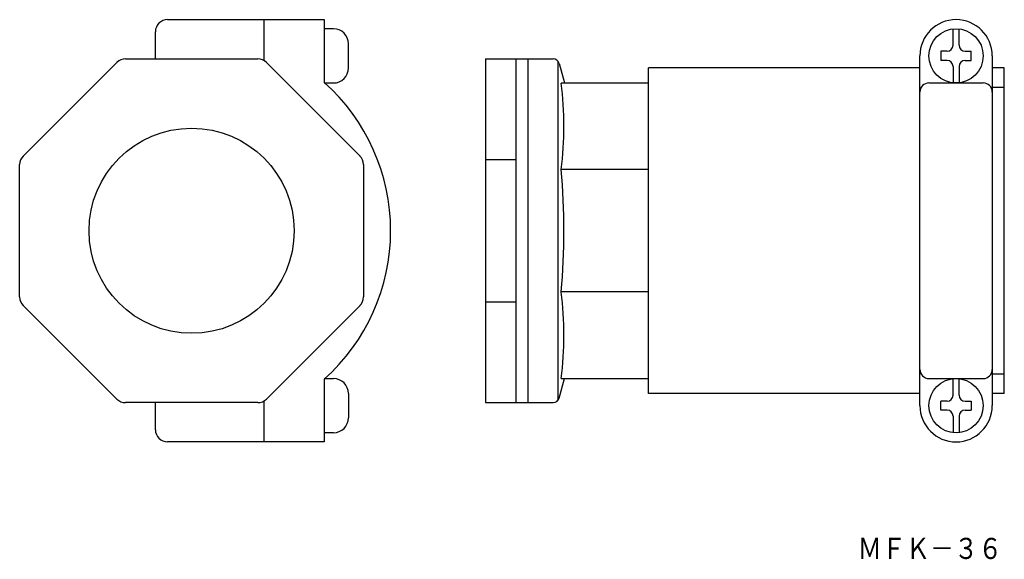
# Model space of a CAD drawing. Extents: x 171 to 335, y -82 to 8.
import ezdxf
from ezdxf.enums import TextEntityAlignment as Align

# ---------------------------------------------------------------- set-up
doc = ezdxf.new("R2010")
doc.units = 0
doc.layers.add('1', color=7, linetype='CONTINUOUS')
doc.styles.add('MDRAFSTD', font='TXT', dxfattribs={"bigfont": 'BIGFONT'})

msp = doc.modelspace()

# ---------------------------------------------------------------- linework, layer by layer
at = {"layer": '1', "color": 7, "linetype": 'CONTINUOUS'}
for p, q in [((195.86, 7.55), (221.86, 7.55)), ((211.86, 7.55), (211.86, 0.76)), ((221.86, 7.55), (221.86, -2.86)), ((193.86, 1.05), (193.86, 5.55)), ((223.36, 6.05), (221.86, 6.05)), ((326.09, 3.3), (326.09, 6.02)), ((327.09, 3.3), (327.09, 6.02)), ((225.86, -0.45), (225.86, 3.55)), ((324.09, 2.3), (324.09, 0.8)), ((325.09, 2.3), (324.09, 2.3)), ((328.09, 2.3), (329.09, 2.3)), ((329.09, 0.8), (329.09, 2.3)), ((171.95, -15.06), (187.47, 0.46)), ((188.89, 1.05), (210.84, 1.05)), ((212.26, 0.46), (227.78, -15.06)), ((248.59, 1.05), (248.59, -55.95)), ((248.59, 1.05), (259.82, 1.05)), ((253.59, 1.05), (253.59, -55.95)), ((255.59, 1.05), (255.59, -55.95)), ((260.59, 0.69), (260.59, -55.6)), ((260.79, 0.3), (261.66, -2.95)), ((320.59, -56.45), (320.59, 1.55)), ((325.09, 0.8), (324.09, 0.8)), ((328.09, 0.8), (329.09, 0.8)), ((332.59, 1.55), (332.59, -56.45)), ((275.59, -54.45), (275.59, -0.45)), ((320.59, -0.45), (275.59, -0.45)), ((326.09, -0.2), (326.09, -2.93)), ((327.09, -0.2), (327.09, -2.93)), ((334.59, -0.45), (332.59, -0.45)), ((334.59, -54.45), (334.59, -0.45)), ((221.86, -2.95), (223.36, -2.95)), ((261.12, -2.95), (275.59, -2.95)), ((322.09, -2.95), (331.09, -2.95)), ((334.59, -3.7), (332.59, -3.7)), ((248.59, -15.65), (253.59, -15.65)), ((171.36, -38.43), (171.36, -16.48)), ((228.36, -16.48), (228.36, -38.43)), ((275.59, -17.31), (261.12, -17.31)), ((275.59, -37.6), (261.12, -37.6)), ((187.47, -55.37), (171.95, -39.85)), ((227.78, -39.85), (212.26, -55.37)), ((248.59, -39.26), (253.59, -39.26)), ((221.86, -51.95), (223.36, -51.95)), ((221.86, -52.05), (221.86, -62.45)), ((260.79, -55.21), (261.66, -51.95)), ((261.12, -51.95), (275.59, -51.95)), ((322.09, -51.95), (331.09, -51.95)), ((326.09, -54.7), (326.09, -51.98)), ((327.09, -54.7), (327.09, -51.98)), ((334.59, -51.2), (332.59, -51.2)), ((225.86, -54.45), (225.86, -58.45)), ((320.59, -54.45), (275.59, -54.45)), ((334.59, -54.45), (332.59, -54.45)), ((210.84, -55.95), (188.89, -55.95)), ((193.86, -60.45), (193.86, -55.95)), ((211.86, -55.67), (211.86, -62.45)), ((248.59, -55.95), (259.82, -55.95)), ((324.09, -57.2), (324.09, -55.7)), ((325.09, -55.7), (324.09, -55.7)), ((328.09, -55.7), (329.09, -55.7)), ((329.09, -55.7), (329.09, -57.2)), ((325.09, -57.2), (324.09, -57.2)), ((326.09, -58.2), (326.09, -60.93)), ((327.09, -58.2), (327.09, -60.93)), ((328.09, -57.2), (329.09, -57.2)), ((223.36, -60.95), (221.86, -60.95)), ((221.86, -62.45), (195.86, -62.45))]:
    msp.add_line(p, q, dxfattribs=at)
for centre, radius in [((326.59, 1.55), 4.5), ((199.86, -27.45), 17), ((326.59, -56.45), 4.5)]:
    msp.add_circle(centre, radius, dxfattribs=at)
for centre, radius, start, end in [((195.86, 5.55), 2, 90, 180), ((326.59, 1.55), 6, 0, 180), ((223.36, 3.55), 2.5, 0, 90), ((325.09, 3.3), 1, 270, 0), ((328.09, 3.3), 1, 180, 270), ((188.89, -0.95), 2, 90, 135), ((210.84, -0.95), 2, 45, 90), ((259.82, 0.05), 1, 15, 90), ((325.09, -0.2), 1, 0, 90), ((328.09, -0.2), 1, 90, 180), ((223.36, -0.45), 2.5, 270, 0), ((199.86, -27.45), 33, 311.8103, 48.1897), ((206.47, -10.13), 55.12, 352.5198, 7.4802), ((322.09, -4.45), 1.5, 90, 180), ((331.09, -4.45), 1.5, 0, 90), ((173.36, -16.48), 2, 135, 180), ((226.36, -16.48), 2, 0, 45), ((151.58, -27.45), 110.01, 354.7069, 5.2931), ((173.36, -38.43), 2, 180, 225), ((226.36, -38.43), 2, 315, 0), ((206.47, -44.78), 55.12, 352.5198, 7.4802), ((322.09, -50.45), 1.5, 180, 270), ((331.09, -50.45), 1.5, 270, 0), ((223.36, -54.45), 2.5, 0, 90), ((188.89, -53.95), 2, 225, 270), ((210.84, -53.95), 2, 270, 315), ((259.82, -54.95), 1, 270, 345), ((325.09, -54.7), 1, 270, 0), ((328.09, -54.7), 1, 180, 270), ((326.59, -56.45), 6, 180, 0), ((223.36, -58.45), 2.5, 270, 0), ((325.09, -58.2), 1, 0, 90), ((328.09, -58.2), 1, 90, 180), ((195.86, -60.45), 2, 180, 270)]:
    msp.add_arc(centre, radius, start, end, dxfattribs=at)

# ---------------------------------------------------------------- texts
at = {"layer": '1', "color": 7, "linetype": 'CONTINUOUS', "style": 'MDRAFSTD'}
msp.add_text('ＭＦＫ－３６', height=3.5, dxfattribs=at).set_placement((310.28, -81.87), (334.25, -81.87), align=Align.FIT)

doc.saveas('drawing.dxf')
